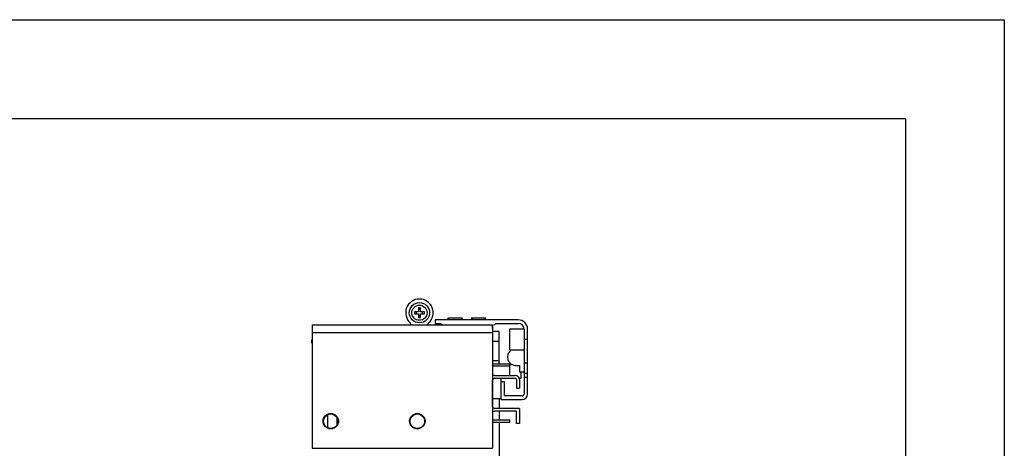
# Model space of a CAD drawing. Units: inches. Extents: x 0 to 17, y 0 to 11.
# Drawn here: x 12 to 17, y 8.8 to 11 of the extents above; entities that cross this region are included whole.
import ezdxf

# ---------------------------------------------------------------- set-up
doc = ezdxf.new("R2010")
doc.units = ezdxf.units.IN
doc.header["$LTSCALE"] = 0.935
doc.header["$MEASUREMENT"] = 0
doc.layers.get('0').update_dxf_attribs({"linetype": 'CONTINUOUS'})
doc.layers.add('02___PRT_ALL_AXES', color=7, linetype='CONTINUOUS')

msp = doc.modelspace()

# ---------------------------------------------------------------- linework, layer by layer
at = {"color": 7, "linetype": 'Continuous'}
for p, q in [((0, 11), (17, 11)), ((17, 11), (17, 0)), ((0.5, 10.5), (16.5, 10.5)), ((16.5, 10.5), (16.5, 0.5)), ((14.0184, 9.523), (14.0184, 9.513)), ((14.0384, 9.523), (14.0184, 9.523)), ((14.0184, 9.513), (14.0384, 9.513)), ((14.0271, 9.523), (14.0271, 9.513)), ((14.0384, 9.543), (14.0384, 9.523)), ((14.0484, 9.543), (14.0384, 9.543)), ((14.0484, 9.5343), (14.0384, 9.5343)), ((14.0384, 9.513), (14.0384, 9.493)), ((14.0484, 9.523), (14.0484, 9.543)), ((14.0684, 9.523), (14.0484, 9.523)), ((14.0484, 9.493), (14.0484, 9.513)), ((14.0484, 9.513), (14.0684, 9.513)), ((14.0597, 9.513), (14.0597, 9.523)), ((14.0684, 9.513), (14.0684, 9.523)), ((13.5016, 9.4573), (13.5016, 9.4378)), ((13.5016, 9.4573), (14.4121, 9.4573)), ((14.0384, 9.5016), (14.0484, 9.5016)), ((14.0384, 9.493), (14.0484, 9.493)), ((14.1227, 9.4819), (14.1227, 9.4641)), ((14.543, 9.4819), (14.1227, 9.4819)), ((14.1227, 9.4641), (14.1503, 9.4641)), ((14.1503, 9.4641), (14.1602, 9.4573)), ((14.1946, 9.4824), (14.1872, 9.4898)), ((14.261, 9.4898), (14.1872, 9.4898)), ((14.2536, 9.4824), (14.261, 9.4898)), ((14.3127, 9.4824), (14.3054, 9.4898)), ((14.3792, 9.4898), (14.3054, 9.4898)), ((14.3717, 9.4823), (14.3792, 9.4898)), ((14.4121, 9.4573), (14.4121, 9.4347)), ((14.4124, 9.4378), (14.4124, 9.4573)), ((14.4199, 9.4573), (14.4297, 9.4641)), ((14.4297, 9.4641), (14.543, 9.4641)), ((13.5016, 9.4378), (13.5016, 8.8323)), ((13.5016, 9.4183), (14.4121, 9.4183)), ((14.4121, 9.4378), (14.4124, 9.4378)), ((14.4121, 9.4347), (14.4121, 8.8323)), ((14.4471, 9.4231), (14.4121, 9.4231)), ((14.4471, 9.257), (14.4471, 9.4231)), ((14.5007, 9.3283), (14.5007, 9.4366)), ((14.5007, 9.4366), (14.5724, 9.4366)), ((14.5725, 9.4346), (14.5725, 9.1069)), ((14.5902, 9.1069), (14.5902, 9.4346)), ((13.5001, 9.3645), (13.5001, 9.3805)), ((13.5001, 9.3805), (13.5016, 9.3805)), ((13.5001, 9.3782), (13.5016, 9.3782)), ((13.5016, 9.3645), (13.5001, 9.3645)), ((14.4121, 9.3739), (14.4471, 9.3739)), ((14.5902, 9.3834), (14.5725, 9.3834)), ((14.5725, 9.3283), (14.5007, 9.3283)), ((14.4121, 9.2756), (14.4471, 9.2756)), ((14.5725, 9.2653), (14.5902, 9.2653)), ((14.5004, 9.257), (14.4121, 9.257)), ((14.5004, 9.2471), (14.4121, 9.2471)), ((14.5004, 9.2011), (14.5004, 9.257)), ((14.5004, 9.256), (14.5119, 9.256)), ((14.5299, 9.2518), (14.5488, 9.2518)), ((14.5488, 9.2518), (14.5488, 9.2198)), ((14.5488, 9.2198), (14.5725, 9.2198)), ((14.5575, 9.1871), (14.5575, 9.2198)), ((14.5902, 9.2102), (14.5725, 9.2102)), ((14.4135, 9.0439), (14.4135, 9.1766)), ((14.4234, 9.2011), (14.5273, 9.2011)), ((14.4234, 9.1864), (14.5273, 9.1864)), ((14.4564, 9.0793), (14.4564, 9.1864)), ((14.4741, 9.1679), (14.4564, 9.1679)), ((14.4741, 9.097), (14.4741, 9.1679)), ((14.5342, 9.1796), (14.5342, 9.1372)), ((14.5474, 9.1871), (14.5575, 9.1871)), ((14.5488, 9.1796), (14.5488, 9.1372)), ((14.5725, 9.192), (14.5902, 9.192)), ((14.5342, 9.1372), (14.5488, 9.1372)), ((14.4135, 9.0837), (14.4564, 9.0837)), ((14.4471, 9.0837), (14.4471, 9.0341)), ((14.4564, 9.0793), (14.5627, 9.0793)), ((14.5627, 9.097), (14.4741, 9.097)), ((14.5488, 9.0341), (14.4234, 9.0341)), ((14.5342, 9.0195), (14.4234, 9.0195)), ((14.4471, 9.0195), (14.4471, 8.9745)), ((14.5342, 8.9575), (14.5342, 9.0195)), ((14.5488, 9.0341), (14.5488, 8.9575)), ((13.5784, 9.0022), (13.5784, 8.9368)), ((13.6276, 8.9517), (13.6276, 8.9872)), ((14.5004, 8.9745), (14.4121, 8.9745)), ((14.4121, 8.9646), (14.5004, 8.9646)), ((14.4471, 8.9646), (14.4471, 5.8741)), ((14.5004, 8.9646), (14.5004, 8.9745)), ((14.5488, 8.9575), (14.5342, 8.9575)), ((13.5016, 8.8323), (14.4121, 8.8323))]:
    msp.add_line(p, q, dxfattribs=at)
for centre, radius in [((14.0434, 9.518), 0.0512), ((14.0434, 9.518), 0.0384), ((13.5954, 8.9695), 0.0369), ((14.0329, 8.9692), 0.0369)]:
    msp.add_circle(centre, radius, dxfattribs=at)
for centre, radius, start, end in [((14.0434, 9.518), 0.0694, 311.6416, 228.3584), ((13.9868, 9.4544), 0.0158, 10.5527, 48.3584), ((14.1, 9.4544), 0.0158, 131.6416, 169.4473), ((14.543, 9.4346), 0.0472, 0, 90), ((14.543, 9.4346), 0.0295, 0, 90), ((14.5299, 9.2934), 0.0416, 122.8349, 270), ((14.4234, 9.1766), 0.0245, 90, 117.4684), ((14.4234, 9.1766), 0.00984, 90, 180), ((14.5273, 9.1796), 0.0215, 0, 90), ((14.5273, 9.1796), 0.00689, 0, 90), ((14.5627, 9.1069), 0.0276, 270, 360), ((14.5627, 9.1069), 0.00984, 270, 0), ((14.4234, 9.0439), 0.0245, 242.5316, 270), ((14.4234, 9.0439), 0.00984, 180, 270)]:
    msp.add_arc(centre, radius, start, end, dxfattribs=at)
at = {"layer": '02___PRT_ALL_AXES', "color": 7, "linetype": 'Continuous'}
for centre in [(13.5953, 8.9695), (14.0328, 8.9695)]:
    msp.add_circle(centre, 0.0391, dxfattribs=at)

doc.saveas('drawing.dxf')
